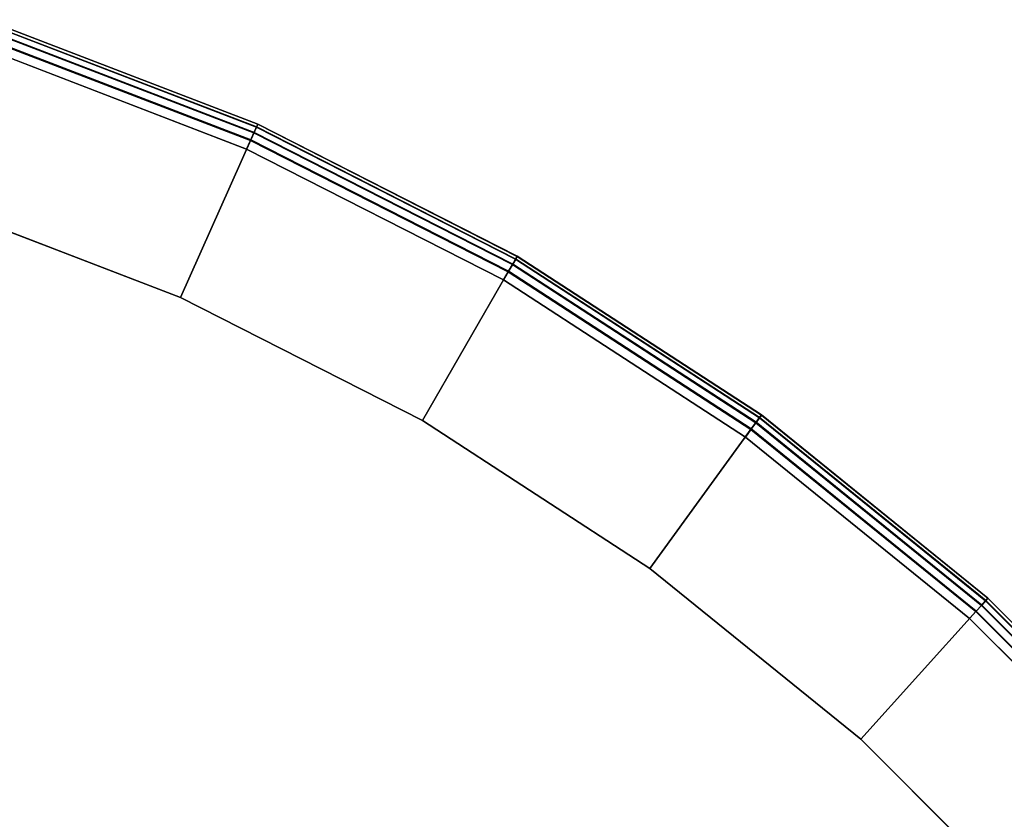
# Model space of a CAD drawing. Units: inches. Extents: x -19.7 to 19.7, y -19.7 to 19.7.
# Drawn here: x 6.3 to 13.3, y 13.1 to 18.7 of the extents above; entities that cross this region are included whole.
import ezdxf

# ---------------------------------------------------------------- set-up
doc = ezdxf.new("R2010")
doc.units = ezdxf.units.IN
doc.header["$MEASUREMENT"] = 0
doc.layers.add('AFUFU-3D-TB-TP', color=2, linetype='Continuous')

msp = doc.modelspace()

# ---------------------------------------------------------------- linework, layer by layer
at = {"layer": 'AFUFU-3D-TB-TP'}
for points in [[(6.056, 18.6384, 8.0744), (7.971, 17.9033, 8.0744), (7.9888, 17.9431, 8.023), (6.0695, 18.6799, 8.023)], [(6.0702, 18.682, 7.8288), (7.9897, 17.9452, 7.8288), (7.9725, 17.9065, 7.7764), (6.0571, 18.6417, 7.7764)], [(6.0695, 18.6799, 8.023), (7.9888, 17.9431, 8.023), (7.9984, 17.9647, 7.9599), (6.0768, 18.7023, 7.9599)], [(6.077, 18.7031, 7.8925), (7.9987, 17.9654, 7.8925), (7.9897, 17.9452, 7.8288), (6.0702, 18.682, 7.8288)], [(6.0768, 18.7023, 7.9599), (7.9984, 17.9647, 7.9599), (7.9987, 17.9654, 7.8925), (6.077, 18.7031, 7.8925)], [(6.0392, 18.5869, 7.7414), (7.949, 17.8538, 7.7414), (7.4533, 16.7405, 7.2277), (5.6627, 17.4279, 7.2277)], [(6.0174, 18.5197, 8.1197), (7.9203, 17.7892, 8.1197), (7.9473, 17.8499, 8.108), (6.0379, 18.5828, 8.108)], [(6.0379, 18.5828, 8.108), (7.9473, 17.8499, 8.108), (7.971, 17.9033, 8.0744), (6.056, 18.6384, 8.0744)], [(6.0571, 18.6417, 7.7764), (7.9725, 17.9065, 7.7764), (7.949, 17.8538, 7.7414), (6.0392, 18.5869, 7.7414)], [(7.9888, 17.9431, 8.023), (9.8206, 17.0098, 8.023), (9.8324, 17.0302, 7.9599), (7.9984, 17.9647, 7.9599)], [(7.9987, 17.9654, 7.8925), (9.8328, 17.0309, 7.8925), (9.8217, 17.0117, 7.8288), (7.9897, 17.9452, 7.8288)], [(7.9984, 17.9647, 7.9599), (9.8324, 17.0302, 7.9599), (9.8328, 17.0309, 7.8925), (7.9987, 17.9654, 7.8925)], [(7.9473, 17.8499, 8.108), (9.7695, 16.9214, 8.108), (9.7988, 16.972, 8.0744), (7.971, 17.9033, 8.0744)], [(7.9725, 17.9065, 7.7764), (9.8005, 16.975, 7.7764), (9.7717, 16.9251, 7.7414), (7.949, 17.8538, 7.7414)], [(7.971, 17.9033, 8.0744), (9.7988, 16.972, 8.0744), (9.8206, 17.0098, 8.023), (7.9888, 17.9431, 8.023)], [(7.9897, 17.9452, 7.8288), (9.8217, 17.0117, 7.8288), (9.8005, 16.975, 7.7764), (7.9725, 17.9065, 7.7764)], [(7.949, 17.8538, 7.7414), (9.7717, 16.9251, 7.7414), (9.1624, 15.8697, 7.2277), (7.4533, 16.7405, 7.2277)], [(7.9203, 17.7892, 8.1197), (9.7364, 16.8639, 8.1197), (9.7695, 16.9214, 8.108), (7.9473, 17.8499, 8.108)], [(9.7988, 16.972, 8.0744), (11.5192, 15.8548, 8.0744), (11.5448, 15.8901, 8.023), (9.8206, 17.0098, 8.023)], [(9.8217, 17.0117, 7.8288), (11.5461, 15.8919, 7.8288), (11.5212, 15.8576, 7.7764), (9.8005, 16.975, 7.7764)], [(9.8206, 17.0098, 8.023), (11.5448, 15.8901, 8.023), (11.5587, 15.9092, 7.9599), (9.8324, 17.0302, 7.9599)], [(9.8328, 17.0309, 7.8925), (11.5591, 15.9098, 7.8925), (11.5461, 15.8919, 7.8288), (9.8217, 17.0117, 7.8288)], [(9.8324, 17.0302, 7.9599), (11.5587, 15.9092, 7.9599), (11.5591, 15.9098, 7.8925), (9.8328, 17.0309, 7.8925)], [(9.7717, 16.9251, 7.7414), (11.4873, 15.8109, 7.7414), (10.771, 14.825, 7.2277), (9.1624, 15.8697, 7.2277)], [(9.7364, 16.8639, 8.1197), (11.4458, 15.7538, 8.1197), (11.4848, 15.8075, 8.108), (9.7695, 16.9214, 8.108)], [(9.7695, 16.9214, 8.108), (11.4848, 15.8075, 8.108), (11.5192, 15.8548, 8.0744), (9.7988, 16.972, 8.0744)], [(9.8005, 16.975, 7.7764), (11.5212, 15.8576, 7.7764), (11.4873, 15.8109, 7.7414), (9.7717, 16.9251, 7.7414)], [(11.5192, 15.8548, 8.0744), (13.1133, 14.5638, 8.0744), (13.1425, 14.5962, 8.023), (11.5448, 15.8901, 8.023)], [(11.5461, 15.8919, 7.8288), (13.144, 14.5979, 7.8288), (13.1157, 14.5664, 7.7764), (11.5212, 15.8576, 7.7764)], [(11.5448, 15.8901, 8.023), (13.1425, 14.5962, 8.023), (13.1583, 14.6138, 7.9599), (11.5587, 15.9092, 7.9599)], [(11.5591, 15.9098, 7.8925), (13.1588, 14.6144, 7.8925), (13.144, 14.5979, 7.8288), (11.5461, 15.8919, 7.8288)], [(11.5587, 15.9092, 7.9599), (13.1583, 14.6138, 7.9599), (13.1588, 14.6144, 7.8925), (11.5591, 15.9098, 7.8925)], [(11.4873, 15.8109, 7.7414), (13.0771, 14.5236, 7.7414), (12.2616, 13.6179, 7.2277), (10.771, 14.825, 7.2277)], [(11.4458, 15.7538, 8.1197), (13.0298, 14.471, 8.1197), (13.0742, 14.5204, 8.108), (11.4848, 15.8075, 8.108)], [(11.4848, 15.8075, 8.108), (13.0742, 14.5204, 8.108), (13.1133, 14.5638, 8.0744), (11.5192, 15.8548, 8.0744)], [(11.5212, 15.8576, 7.7764), (13.1157, 14.5664, 7.7764), (13.0771, 14.5236, 7.7414), (11.4873, 15.8109, 7.7414)], [(13.0742, 14.5204, 8.108), (14.5204, 13.0742, 8.108), (14.5638, 13.1133, 8.0744), (13.1133, 14.5638, 8.0744)], [(13.1157, 14.5664, 7.7764), (14.5664, 13.1157, 7.7764), (14.5236, 13.0771, 7.7414), (13.0771, 14.5236, 7.7414)], [(13.1133, 14.5638, 8.0744), (14.5638, 13.1133, 8.0744), (14.5962, 13.1425, 8.023), (13.1425, 14.5962, 8.023)], [(13.144, 14.5979, 7.8288), (14.5979, 13.144, 7.8288), (14.5664, 13.1157, 7.7764), (13.1157, 14.5664, 7.7764)], [(13.1425, 14.5962, 8.023), (14.5962, 13.1425, 8.023), (14.6138, 13.1583, 7.9599), (13.1583, 14.6138, 7.9599)], [(13.1588, 14.6144, 7.8925), (14.6144, 13.1588, 7.8925), (14.5979, 13.144, 7.8288), (13.144, 14.5979, 7.8288)], [(13.1583, 14.6138, 7.9599), (14.6138, 13.1583, 7.9599), (14.6144, 13.1588, 7.8925), (13.1588, 14.6144, 7.8925)], [(13.0771, 14.5236, 7.7414), (14.5236, 13.0771, 7.7414), (13.6179, 12.2616, 7.2277), (12.2616, 13.6179, 7.2277)], [(13.0298, 14.471, 8.1197), (14.471, 13.0298, 8.1197), (14.5204, 13.0742, 8.108), (13.0742, 14.5204, 8.108)]]:
    msp.add_3dface(points, dxfattribs=at)
for points, invisible_edges in [([(0, 0, 8.1197), (7.9203, 17.7892, 8.1197), (6.0174, 18.5197, 8.1197)], 9), ([(0, 0, 8.1197), (9.7364, 16.8639, 8.1197), (7.9203, 17.7892, 8.1197)], 9), ([(5.6627, 17.4279, 7.2277), (7.4533, 16.7405, 7.2277), (0, 0, 7.2277)], 10), ([(0, 0, 8.1197), (11.4458, 15.7538, 8.1197), (9.7364, 16.8639, 8.1197)], 9), ([(7.4533, 16.7405, 7.2277), (9.1624, 15.8697, 7.2277), (0, 0, 7.2277)], 10), ([(9.1624, 15.8697, 7.2277), (10.771, 14.825, 7.2277), (0, 0, 7.2277)], 10), ([(0, 0, 8.1197), (13.0298, 14.471, 8.1197), (11.4458, 15.7538, 8.1197)], 9), ([(10.771, 14.825, 7.2277), (12.2616, 13.6179, 7.2277), (0, 0, 7.2277)], 10), ([(0, 0, 8.1197), (14.471, 13.0298, 8.1197), (13.0298, 14.471, 8.1197)], 9), ([(12.2616, 13.6179, 7.2277), (13.6179, 12.2616, 7.2277), (0, 0, 7.2277)], 10)]:
    msp.add_3dface(points, dxfattribs=dict(at, invisible_edges=invisible_edges))

doc.saveas('drawing.dxf')
